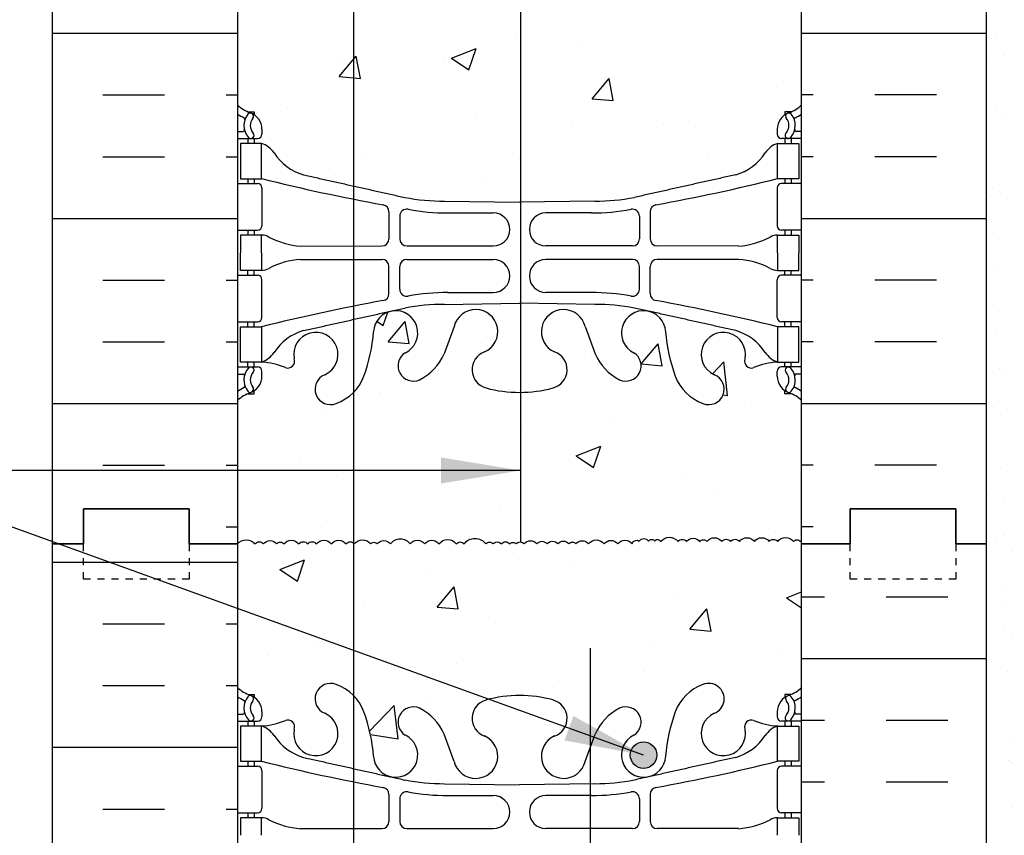
# Model space of a CAD drawing. Units: inches. Extents: x 23.5 to 82.7, y -12.5 to 63.7.
# Drawn here: x 43.1 to 57.1, y 36.9 to 48.4 of the extents above; entities that cross this region are included whole.
import ezdxf

# ---------------------------------------------------------------- set-up
doc = ezdxf.new("R2010")
doc.units = ezdxf.units.IN
doc.header["$LTSCALE"] = 0.5
doc.header["$MEASUREMENT"] = 0
doc.linetypes.add('DASHED2', pattern=[0.375, 0.25, -0.125])
for name, color, linetype in [('HATCH', 12, 'Continuous'), ('line25', 2, 'Continuous'), ('LINE3', 3, 'Continuous'), ('LINE50', 5, 'Continuous'), ('LINE9', 9, 'Continuous'), ('TEXT', 4, 'Continuous'), ('Web_Edge', 9, 'Continuous')]:
    doc.layers.add(name, color=color, linetype=linetype)
doc.styles.add('DIM', font='romans.shx', dxfattribs={"width": 0.7})
doc.dimstyles.new('ext_12', dxfattribs={"dimscale": 12, "dimtxt": 0.09375, "dimasz": 0.09375, "dimexe": 0.09375, "dimexo": 0.0625, "dimgap": 0.0625, "dimtad": 1, "dimdec": 1, "dimzin": 3, "dimdsep": 46, "dimlunit": 4, "dimtxsty": 'DIM', "dimcen": 0.09, "dimdle": 0.09375, "dimclrt": 4, "dimadec": 0, "dimazin": 0, "dimtfac": 1, "dimtdec": 1, "dimtmove": 2, "dimatfit": 3, "dimfxl": 1, "dimfrac": 2, "dimtolj": 1, "dimtzin": 0, "dimarcsym": 0})

msp = doc.modelspace()

# ---------------------------------------------------------------- hatches: boundary and pattern name
at = {"layer": 'HATCH'}
h = msp.add_hatch(dxfattribs=at)
h.set_pattern_fill('AR-CONC', color=256, scale=0.5)
edge = h.paths.add_edge_path()
edge.add_spline(control_points=[(47.876, 53.931), (47.163, 53.772)], knot_values=[0, 0, 0.496174, 0.496174], degree=1, periodic=0)
edge.add_arc((47.37, 53.058), 0.743, 106.1893, 145.772)
edge.add_arc((46.447, 53.67), 0.364, 289.6613, 327.9576, ccw=False)
edge.add_line((46.569, 53.327), (46.464, 53.327))
edge.add_line((46.464, 53.327), (46.464, 53.257))
edge.add_line((46.464, 53.257), (46.512, 53.257))
edge.add_arc((46.512, 53.195), 0.0625, 0, 90, ccw=False)
edge.add_line((46.574, 53.195), (46.574, 53.127))
edge.add_arc((46.324, 53.127), 0.25, 304.0558, 360, ccw=False)
edge.add_line((46.464, 52.92), (46.464, 52.878))
edge.add_line((46.464, 52.878), (46.374, 52.878))
edge.add_arc((46.574, 52.42), 0.5, 113.5782, 133.7891)
edge.add_line((46.228, 52.781), (46.228, 47.234))
edge.add_arc((46.574, 47.595), 0.5, 226.2109, 246.4218)
edge.add_line((46.374, 47.137), (46.464, 47.137))
edge.add_line((46.464, 47.137), (46.464, 47.095))
edge.add_arc((46.324, 46.888), 0.25, 0, 55.9442, ccw=False)
edge.add_line((46.574, 46.888), (46.574, 46.821))
edge.add_arc((46.512, 46.821), 0.0625, -90, 0, ccw=False)
edge.add_line((46.512, 46.758), (46.464, 46.758))
edge.add_line((46.464, 46.758), (46.464, 46.688))
edge.add_line((46.464, 46.688), (46.569, 46.688))
edge.add_arc((46.447, 46.346), 0.364, 32.0424, 70.3387, ccw=False)
edge.add_arc((47.37, 46.957), 0.743, 214.228, 253.8107)
edge.add_spline(control_points=[(47.163, 46.243), (47.876, 46.084)], knot_values=[0, 0, 0.496174, 0.496174], degree=1, periodic=0)
edge.add_line((47.876, 46.084), (47.876, 53.931))
edge = h.paths.add_edge_path()
edge.add_line((50.24, 54.161), (50.228, 54.161))
edge.add_line((50.228, 54.161), (49.162, 54.145))
edge.add_arc((49.157, 51.161), 2.984, 89.9005, 100.7454)
edge.add_spline(control_points=[(48.6, 54.093), (47.876, 53.931)], knot_values=[0.496174, 0.496174, 1, 1], degree=1, periodic=0)
edge.add_line((47.876, 53.931), (47.876, 46.084))
edge.add_spline(control_points=[(47.876, 46.084), (48.6, 45.922)], knot_values=[0.496174, 0.496174, 1, 1], degree=1, periodic=0)
edge.add_arc((49.157, 48.854), 2.984, 259.2546, 270.0995)
edge.add_line((49.162, 45.87), (50.228, 45.854))
edge.add_line((50.228, 45.854), (50.24, 45.854))
edge.add_line((50.24, 45.854), (50.24, 54.161))
edge = h.paths.add_edge_path()
edge.add_arc((53.882, 52.42), 0.5, 46.2109, 66.4218)
edge.add_line((54.082, 52.878), (53.992, 52.878))
edge.add_line((53.992, 52.878), (53.992, 52.92))
edge.add_arc((54.132, 53.127), 0.25, 180, 235.9442, ccw=False)
edge.add_line((53.882, 53.127), (53.882, 53.195))
edge.add_arc((53.945, 53.195), 0.0625, 90, 180, ccw=False)
edge.add_line((53.945, 53.257), (53.992, 53.257))
edge.add_line((53.992, 53.257), (53.992, 53.327))
edge.add_line((53.992, 53.327), (53.887, 53.327))
edge.add_arc((54.01, 53.67), 0.364, 212.0424, 250.3387, ccw=False)
edge.add_arc((53.087, 53.058), 0.743, 34.228, 73.8107)
edge.add_spline(control_points=[(53.294, 53.772), (51.856, 54.093)], knot_values=[0, 0, 1, 1], degree=1, periodic=0)
edge.add_arc((51.3, 51.161), 2.984, 79.2546, 90.0995)
edge.add_line((51.295, 54.145), (50.24, 54.161))
edge.add_line((50.24, 54.161), (50.24, 45.854))
edge.add_line((50.24, 45.854), (51.295, 45.87))
edge.add_arc((51.3, 48.854), 2.984, 269.9005, 280.7454)
edge.add_spline(control_points=[(51.856, 45.922), (53.294, 46.243)], knot_values=[0, 0, 1, 1], degree=1, periodic=0)
edge.add_arc((53.087, 46.957), 0.743, 286.1893, 325.772)
edge.add_arc((54.01, 46.346), 0.364, 109.6613, 147.9576, ccw=False)
edge.add_line((53.887, 46.688), (53.992, 46.688))
edge.add_line((53.992, 46.688), (53.992, 46.758))
edge.add_line((53.992, 46.758), (53.945, 46.758))
edge.add_arc((53.945, 46.821), 0.0625, 180, 270, ccw=False)
edge.add_line((53.882, 46.821), (53.882, 46.888))
edge.add_arc((54.132, 46.888), 0.25, 124.0558, 180, ccw=False)
edge.add_line((53.992, 47.095), (53.992, 47.137))
edge.add_line((53.992, 47.137), (54.082, 47.137))
edge.add_arc((53.882, 47.595), 0.5, 293.5782, 313.7891)
edge.add_line((54.228, 47.234), (54.228, 52.781))
h.paths.add_polyline_path([(50.103, 59.008), (50.103, 60.008), (49.103, 59.008), (46.228, 59.008), (46.228, 56.973, 0.088416), (46.374, 56.876), (46.464, 56.876), (46.464, 56.834, -0.249069), (46.574, 56.627), (46.574, 56.56, -0.414214), (46.512, 56.497), (46.464, 56.497), (46.464, 56.427), (46.569, 56.427, 0.085348), (46.899, 56.503, -0.669601), (47.031, 56.382, 2.087231), (47.465, 56.607, -1), (47.629, 57.016, -0.21345), (48.021, 56.626, -0.069923), (48.158, 55.983, 1.629604), (48.629, 56.284, -1.059167), (48.835, 56.666, -0.16372), (49.157, 56.312), (49.3, 55.925, 1.612474), (49.731, 56.285, -0.734872), (49.754, 56.796, -0.070129), (50.24, 56.858), (50.24, 58.144), (50.103, 58.008)])
h.paths.add_polyline_path([(49.792, 55.998, -1), (49.417, 55.998, -1)], flags=16)
h.paths.add_polyline_path([(54.228, 59.008), (51.103, 59.008), (50.24, 58.144), (50.24, 56.858, -0.066822), (50.702, 56.796, -0.734872), (50.726, 56.285, 1.612474), (51.157, 55.925), (51.3, 56.312, -0.16372), (51.622, 56.666, -1.059167), (51.828, 56.284, 1.629604), (52.299, 55.983, -0.069923), (52.436, 56.626, -0.21345), (52.828, 57.016, -1), (52.991, 56.607, 2.087231), (53.425, 56.382, -0.669601), (53.558, 56.503, 0.085348), (53.887, 56.427), (53.992, 56.427), (53.992, 56.497), (53.945, 56.497, -0.414214), (53.882, 56.56), (53.882, 56.627, -0.249069), (53.992, 56.834), (53.992, 56.876), (54.082, 56.876, 0.088416), (54.228, 56.973)])
edge = h.paths.add_edge_path()
edge.add_spline(control_points=[(47.876, 35.931), (47.163, 35.772)], knot_values=[0, 0, 0.496174, 0.496174], degree=1, periodic=0)
edge.add_arc((47.37, 35.058), 0.743, 106.1893, 145.772)
edge.add_arc((46.447, 35.67), 0.364, 289.6613, 327.9576, ccw=False)
edge.add_line((46.569, 35.327), (46.464, 35.327))
edge.add_line((46.464, 35.327), (46.464, 35.257))
edge.add_line((46.464, 35.257), (46.512, 35.257))
edge.add_arc((46.512, 35.195), 0.0625, 0, 90, ccw=False)
edge.add_line((46.574, 35.195), (46.574, 35.127))
edge.add_arc((46.324, 35.127), 0.25, 304.0558, 360, ccw=False)
edge.add_line((46.464, 34.92), (46.464, 34.878))
edge.add_line((46.464, 34.878), (46.374, 34.878))
edge.add_arc((46.574, 34.42), 0.5, 113.5782, 133.7891)
edge.add_line((46.228, 34.781), (46.228, 29.234))
edge.add_arc((46.574, 29.595), 0.5, 226.2109, 246.4218)
edge.add_line((46.374, 29.137), (46.464, 29.137))
edge.add_line((46.464, 29.137), (46.464, 29.095))
edge.add_arc((46.324, 28.888), 0.25, 0, 55.9442, ccw=False)
edge.add_line((46.574, 28.888), (46.574, 28.821))
edge.add_arc((46.512, 28.821), 0.0625, -90, 0, ccw=False)
edge.add_line((46.512, 28.758), (46.464, 28.758))
edge.add_line((46.464, 28.758), (46.464, 28.688))
edge.add_line((46.464, 28.688), (46.569, 28.688))
edge.add_line((46.569, 28.688), (46.569, 28.188))
edge.add_arc((53.378, 55.609), 28.253, 256.0552, 258.7705)
edge.add_line((47.876, 27.896), (47.876, 35.931))
edge = h.paths.add_edge_path()
edge.add_line((51.23, 36.146), (50.228, 36.161))
edge.add_line((50.228, 36.161), (49.162, 36.145))
edge.add_arc((49.157, 33.161), 2.984, 89.9005, 100.7454)
edge.add_spline(control_points=[(48.6, 36.093), (48.06, 35.972)], knot_values=[0.624043, 0.624043, 1, 1], degree=1, periodic=0)
edge.add_spline(control_points=[(48.06, 35.972), (47.876, 35.931)], knot_values=[0.496174, 0.496174, 0.624043, 0.624043], degree=1, periodic=0)
edge.add_line((47.876, 35.931), (47.876, 28.084))
edge.add_spline(control_points=[(47.876, 28.084), (48.06, 28.043)], knot_values=[0.496174, 0.496174, 0.624043, 0.624043], degree=1, periodic=0)
edge.add_spline(control_points=[(48.06, 28.043), (48.6, 27.922)], knot_values=[0.624043, 0.624043, 1, 1], degree=1, periodic=0)
edge.add_arc((49.157, 30.854), 2.984, 259.2546, 270.0995)
edge.add_line((49.162, 27.87), (50.228, 27.854))
edge.add_line((50.228, 27.854), (51.23, 27.869))
edge.add_line((51.23, 27.869), (51.23, 36.146))
edge = h.paths.add_edge_path()
edge.add_line((54.228, 31.883), (54.228, 34.781))
edge.add_arc((53.882, 34.42), 0.5, 46.2109, 66.4218)
edge.add_line((54.082, 34.878), (53.992, 34.878))
edge.add_line((53.992, 34.878), (53.992, 34.92))
edge.add_arc((54.132, 35.127), 0.25, 180, 235.9442, ccw=False)
edge.add_line((53.882, 35.127), (53.882, 35.195))
edge.add_arc((53.945, 35.195), 0.0625, 90, 180, ccw=False)
edge.add_line((53.945, 35.257), (53.992, 35.257))
edge.add_line((53.992, 35.257), (53.992, 35.327))
edge.add_line((53.992, 35.327), (53.887, 35.327))
edge.add_arc((54.01, 35.67), 0.364, 212.0424, 250.3387, ccw=False)
edge.add_arc((53.087, 35.058), 0.743, 34.228, 73.8107)
edge.add_spline(control_points=[(53.294, 35.772), (51.856, 36.093)], knot_values=[0, 0, 1, 1], degree=1, periodic=0)
edge.add_arc((51.3, 33.161), 2.984, 79.2546, 90.0995)
edge.add_line((51.295, 36.145), (51.23, 36.146))
edge.add_line((51.23, 36.146), (51.23, 27.869))
edge.add_line((51.23, 27.869), (51.295, 27.87))
edge.add_arc((51.3, 30.854), 2.984, 269.9005, 280.7454)
edge.add_spline(control_points=[(51.856, 27.922), (53.294, 28.243)], knot_values=[0, 0, 1, 1], degree=1, periodic=0)
edge.add_arc((53.087, 28.957), 0.743, 286.1893, 325.772)
edge.add_arc((54.01, 28.346), 0.364, 109.6613, 147.9576, ccw=False)
edge.add_line((53.887, 28.688), (53.992, 28.688))
edge.add_line((53.992, 28.688), (53.992, 28.758))
edge.add_line((53.992, 28.758), (53.945, 28.758))
edge.add_arc((53.945, 28.821), 0.0625, 180, 270, ccw=False)
edge.add_line((53.882, 28.821), (53.882, 28.888))
edge.add_arc((54.132, 28.888), 0.25, 124.0558, 180, ccw=False)
edge.add_line((53.992, 29.095), (53.992, 29.137))
edge.add_line((53.992, 29.137), (54.082, 29.137))
edge.add_arc((53.882, 29.595), 0.5, 293.5782, 313.7891)
edge.add_line((54.228, 29.234), (54.228, 31.883))
h.paths.add_polyline_path([(51.23, 25.894), (51.157, 26.09, 1.612474), (50.726, 25.731, -0.734872), (50.702, 25.22, -0.068475), (50.228, 25.158, -0.068475), (49.754, 25.22, -0.734872), (49.731, 25.731, 1.612474), (49.3, 26.09), (49.157, 25.704, -0.16372), (48.835, 25.35, -1.059167), (48.629, 25.732, 1.629604), (48.158, 26.033, -0.069923), (48.021, 25.389, -0.21345), (47.629, 25, -1), (47.465, 25.408, 2.087231), (47.031, 25.633, -0.669601), (46.899, 25.513, 0.085348), (46.569, 25.588), (46.464, 25.588), (46.464, 25.518), (46.512, 25.518, -0.414214), (46.574, 25.456), (46.574, 25.388, -0.249069), (46.464, 25.181), (46.464, 25.139), (46.374, 25.139, 0.088416), (46.228, 25.042), (46.228, 23.008), (46.228, 20.973, 0.088416), (46.374, 20.876), (46.464, 20.876), (46.464, 20.834, -0.249069), (46.574, 20.627), (46.574, 20.56, -0.414214), (46.512, 20.497), (46.464, 20.497), (46.464, 20.427), (46.569, 20.427, 0.085348), (46.899, 20.503, -0.669601), (47.031, 20.382, 2.087231), (47.465, 20.607, -1), (47.629, 21.016, -0.21345), (48.021, 20.626, -0.069923), (48.158, 19.983, 1.629604), (48.629, 20.284, -1.059167), (48.835, 20.666, -0.16372), (49.157, 20.312), (49.3, 19.925, 1.612474), (49.731, 20.285, -0.734872), (49.754, 20.796, -0.068475), (50.228, 20.858, -0.068475), (50.702, 20.796, -0.734872), (50.726, 20.285, 1.612474), (51.157, 19.925), (51.23, 20.121)])
h.paths.add_polyline_path([(51.04, 19.998, -1), (50.665, 19.998, -1)], flags=16)
h.paths.add_polyline_path([(54.228, 25.042, 0.088416), (54.082, 25.139), (53.992, 25.139), (53.992, 25.181, -0.249069), (53.882, 25.388), (53.882, 25.456, -0.414214), (53.945, 25.518), (53.992, 25.518), (53.992, 25.588), (53.887, 25.588, 0.085348), (53.558, 25.513, -0.669601), (53.425, 25.633, 0.213335), (53.369, 25.883), (52.867, 25.883, 0.482079), (52.991, 25.408, -1), (52.828, 25, -0.21345), (52.436, 25.389, -0.069923), (52.299, 26.033, 1.629604), (51.828, 25.732, -1.059167), (51.622, 25.35, -0.16372), (51.3, 25.704), (51.23, 25.894), (51.23, 20.121), (51.3, 20.312, -0.16372), (51.622, 20.666, -1.059167), (51.828, 20.284, 1.629604), (52.299, 19.983, -0.069923), (52.436, 20.626, -0.21345), (52.828, 21.016, -1), (52.991, 20.607, 2.087231), (53.425, 20.382, -0.669601), (53.558, 20.503, 0.085348), (53.887, 20.427), (53.992, 20.427), (53.992, 20.497), (53.945, 20.497, -0.414214), (53.882, 20.56), (53.882, 20.627, -0.249069), (53.992, 20.834), (53.992, 20.876), (54.082, 20.876, 0.088416), (54.228, 20.973), (54.228, 22.883), (52.953, 22.883, 0.414214), (52.853, 22.783), (52.853, 21.383), (52.353, 21.383), (52.353, 22.883, -0.414214), (52.853, 23.383), (54.228, 23.383)])
h.paths.add_polyline_path([(51.23, 7.894), (51.157, 8.09, 1.612474), (50.726, 7.731, -0.734872), (50.702, 7.22, -0.068475), (50.228, 7.158, -0.068475), (49.754, 7.22, -0.734872), (49.731, 7.731, 1.612474), (49.3, 8.09), (49.157, 7.704, -0.16372), (48.835, 7.35, -1.059167), (48.629, 7.732, 1.629604), (48.158, 8.033, -0.069923), (48.021, 7.389, -0.21345), (47.629, 7, -1), (47.465, 7.408, 2.087231), (47.031, 7.633, -0.669601), (46.899, 7.513, 0.085348), (46.569, 7.588), (46.464, 7.588), (46.464, 7.518), (46.512, 7.518, -0.414214), (46.574, 7.456), (46.574, 7.388, -0.249069), (46.464, 7.181), (46.464, 7.139), (46.374, 7.139, 0.088416), (46.228, 7.042), (46.228, 5.008), (49.103, 5.008), (50.103, 6.008), (50.103, 5.008), (50.103, 4.008), (51.103, 5.008), (51.23, 5.008)])
h.paths.add_polyline_path([(54.228, 7.042, 0.088416), (54.082, 7.139), (53.992, 7.139), (53.992, 7.181, -0.249069), (53.882, 7.388), (53.882, 7.456, -0.414214), (53.945, 7.518), (53.992, 7.518), (53.992, 7.588), (53.887, 7.588, 0.085348), (53.558, 7.513, -0.669601), (53.425, 7.633, 2.087231), (52.991, 7.408, -1), (52.828, 7, -0.21345), (52.436, 7.389, -0.069923), (52.299, 8.033, 1.629604), (51.828, 7.732, -1.059167), (51.622, 7.35, -0.16372), (51.3, 7.704), (51.23, 7.894), (51.23, 5.008), (54.228, 5.008)])
edge = h.paths.add_edge_path()
edge.add_arc((53.882, 16.42), 0.5, 46.2109, 66.4218)
edge.add_line((54.082, 16.878), (53.992, 16.878))
edge.add_line((53.992, 16.878), (53.992, 16.92))
edge.add_arc((54.132, 17.127), 0.25, 180, 235.9442, ccw=False)
edge.add_line((53.882, 17.127), (53.882, 17.195))
edge.add_arc((53.945, 17.195), 0.0625, 90, 180, ccw=False)
edge.add_line((53.945, 17.257), (53.992, 17.257))
edge.add_line((53.992, 17.257), (53.992, 17.327))
edge.add_line((53.992, 17.327), (53.887, 17.327))
edge.add_arc((54.01, 17.67), 0.364, 212.0424, 250.3387, ccw=False)
edge.add_arc((53.087, 17.058), 0.743, 34.228, 73.8107)
edge.add_spline(control_points=[(53.294, 17.772), (51.856, 18.093)], knot_values=[0, 0, 1, 1], degree=1, periodic=0)
edge.add_arc((51.3, 15.161), 2.984, 79.2546, 90.0995)
edge.add_line((51.295, 18.145), (51.23, 18.146))
edge.add_line((51.23, 18.146), (51.23, 9.869))
edge.add_line((51.23, 9.869), (51.295, 9.87))
edge.add_arc((51.3, 12.854), 2.984, 269.9005, 280.7454)
edge.add_spline(control_points=[(51.856, 9.922), (53.294, 10.243)], knot_values=[0, 0, 1, 1], degree=1, periodic=0)
edge.add_arc((53.087, 10.957), 0.743, 286.1893, 325.772)
edge.add_arc((54.01, 10.346), 0.364, 109.6613, 147.9576, ccw=False)
edge.add_line((53.887, 10.688), (53.992, 10.688))
edge.add_line((53.992, 10.688), (53.992, 10.758))
edge.add_line((53.992, 10.758), (53.945, 10.758))
edge.add_arc((53.945, 10.821), 0.0625, 180, 270, ccw=False)
edge.add_line((53.882, 10.821), (53.882, 10.888))
edge.add_arc((54.132, 10.888), 0.25, 124.0558, 180, ccw=False)
edge.add_line((53.992, 11.095), (53.992, 11.137))
edge.add_line((53.992, 11.137), (54.082, 11.137))
edge.add_arc((53.882, 11.595), 0.5, 293.5782, 313.7891)
edge.add_line((54.228, 11.234), (54.228, 16.781))
h = msp.add_hatch(dxfattribs=at)
h.set_pattern_fill('INSUL', color=256, scale=7, style=0)
h.set_pattern_definition([(0, (-2879.9333, -356.0018), (0, 2.625), []), (0, (-2879.9333, -355.1268), (0, 2.625), [0.875, -0.875]), (0, (-2879.9333, -354.2518), (0, 2.625), [0.875, -0.875])])
h.paths.add_polyline_path([(43.603, 41.008), (44.041, 41.008), (44.041, 41.508), (45.541, 41.508), (45.541, 41.008), (46.228, 41.008), (46.228, 59.008), (45.541, 59.008), (45.541, 59.508), (44.041, 59.508), (44.041, 59.008), (43.603, 59.008)])
h = msp.add_hatch(dxfattribs=at)
h.set_pattern_fill('INSUL', color=256, scale=7, style=0)
h.set_pattern_definition([(180, (2980.39, -356.0018), (0, 2.625), []), (180, (2980.39, -355.1268), (0, 2.625), [0.875, -0.875]), (180, (2980.39, -354.2518), (0, 2.625), [0.875, -0.875])])
h.paths.add_polyline_path([(56.853, 41.008), (56.416, 41.008), (56.416, 41.508), (54.916, 41.508), (54.916, 41.008), (54.228, 41.008), (54.228, 59.008), (54.916, 59.008), (54.916, 59.508), (56.416, 59.508), (56.416, 59.008), (56.853, 59.008)])
h = msp.add_hatch(dxfattribs=at)
h.set_pattern_fill('AR-SAND', color=256, scale=0.5, style=0)
h.set_pattern_definition([(37.5, (34.4269, -7.8671), (-0.031497, 0.963412), [0, -0.76, 0, -0.85, 0, -0.8125]), (7.5, (34.4269, -7.8671), (0.884888, 1.411073), [0, -0.41, 0, -0.685, 0, -0.2625]), (327.5, (33.8119, -7.8671), (1.557071, 0.00283), [0, -0.25, 0, -0.9, 0, -1.175]), (317.5, (33.8119, -7.8671), (1.503063, 0.438838), [0, -0.125, 0, -0.59, 0, -0.675])])
h.paths.add_polyline_path([(57.353, 59.008), (56.853, 59.008), (56.853, 41.008), (56.853, 29.758), (57.353, 29.758)])
h = msp.add_hatch(dxfattribs=at)
h.set_pattern_fill('AR-CONC', color=256, scale=0.5)
h.paths.add_polyline_path([(54.228, 41.008), (54.228, 41.063, 0.063927), (54.209, 41.042, 0.520567), (54.114, 41.042, 0.520567), (53.889, 41.042, 0.520567), (53.768, 41.042, 0.520567), (53.558, 41.042, 0.520567), (53.348, 41.042, 0.520567), (53.222, 41.042, 0.520567), (53.096, 41.042, 0.520567), (52.886, 41.042, 0.520567), (52.782, 41.042, 0.520567), (52.598, 41.042, 0.520567), (52.477, 41.042, 0.484838), (52.228, 41.042, 0.613818), (52.145, 41.05, 0.520567), (52.056, 41.05, 0.520567), (51.925, 41.05, 0.520567), (51.825, 41.008, 0.520567), (51.621, 41.008, 0.520567), (51.427, 41.008, 0.520567), (51.206, 41.008, 0.520567), (51.028, 41.008, 0.520567), (50.928, 41.008, 0.520567), (50.771, 41.008, 0.520567), (50.619, 41.008, 0.520567), (50.472, 41.008, 0.520567), (50.293, 41.008, 0.520567), (50.178, 41.008, 0.520567), (50.089, 41.008, 0.520567), (49.968, 41.008, 0.520567), (49.853, 41.008, 0.520567), (49.748, 41.008, 0.520567), (49.441, 41.008, 0.520567), (49.331, 41.008, 0.520567), (49.085, 41.008, 0.520567), (48.885, 41.008, 0.520567), (48.675, 41.008, 0.520567), (48.397, 41.008, 0.520567), (48.209, 41.008, 0.520567), (48.114, 41.008, 0.580598), (47.876, 40.986), (47.876, 38.853, -0.100382), (48.021, 38.626, -0.069923), (48.158, 37.983, 1.629604), (48.629, 38.284, -1.059167), (48.835, 38.666, -0.16372), (49.157, 38.312), (49.3, 37.925, 1.612474), (49.731, 38.285, -0.734872), (49.754, 38.796, -0.068475), (50.228, 38.858, -0.068475), (50.702, 38.796, -0.734872), (50.726, 38.285, 1.612474), (51.157, 37.925), (51.3, 38.312, -0.16372), (51.622, 38.666, -1.059167), (51.828, 38.284, 1.629604), (52.299, 37.983, -0.069923), (52.436, 38.626, -0.21345), (52.828, 39.016, -1), (52.991, 38.607, 2.087231), (53.425, 38.382, -0.669601), (53.558, 38.503, 0.085348), (53.887, 38.427), (53.992, 38.427), (53.992, 38.497), (53.945, 38.497, -0.414214), (53.882, 38.56), (53.882, 38.627, -0.249069), (53.992, 38.834), (53.992, 38.876), (54.082, 38.876, 0.088416), (54.228, 38.973)])
h.paths.add_polyline_path([(52.174, 38.014, -1), (51.799, 38.014, -1)], flags=16)
h.paths.add_polyline_path([(47.876, 40.986), (47.876, 41.021, 0.442284), (47.768, 41.008, 0.520567), (47.558, 41.008, 0.520567), (47.348, 41.008, 0.520567), (47.222, 41.008, 0.520567), (47.096, 41.008, 0.520567), (46.886, 41.008, 0.520567), (46.782, 41.008, 0.520567), (46.598, 41.008, 0.520567), (46.477, 41.008, 0.484838), (46.228, 41.008), (46.228, 38.973, 0.088416), (46.374, 38.876), (46.464, 38.876), (46.464, 38.834, -0.249069), (46.574, 38.627), (46.574, 38.56, -0.414214), (46.512, 38.497), (46.464, 38.497), (46.464, 38.427), (46.569, 38.427, 0.085348), (46.899, 38.503, -0.669601), (47.031, 38.382, 2.087231), (47.465, 38.607, -1), (47.629, 39.016, -0.110696), (47.876, 38.853)])
h.paths.add_polyline_path([(54.228, 43.042, 0.088416), (54.082, 43.139), (53.992, 43.139), (53.992, 43.181, -0.249069), (53.882, 43.388), (53.882, 43.456, -0.414214), (53.945, 43.518), (53.992, 43.518), (53.992, 43.588), (53.887, 43.588, 0.085348), (53.558, 43.513, -0.669601), (53.425, 43.633, 2.087231), (52.991, 43.408, -1), (52.828, 43, -0.21345), (52.436, 43.389, -0.069923), (52.299, 44.033, 1.702394), (51.849, 43.72, -0.940793), (51.646, 43.337, -0.173075), (51.3, 43.704), (51.157, 44.09, 1.612474), (50.726, 43.731, -0.734872), (50.702, 43.22, -0.066822), (50.24, 43.158), (50.24, 41.038, -0.229009), (50.293, 41.008, -0.520567), (50.472, 41.008, -0.520567), (50.619, 41.008, -0.520567), (50.771, 41.008, -0.520567), (50.928, 41.008, -0.520567), (51.028, 41.008, -0.520567), (51.206, 41.008, -0.520567), (51.427, 41.008, -0.520567), (51.621, 41.008, -0.520567), (51.825, 41.008, -0.520567), (51.925, 41.05, -0.520567), (52.056, 41.05, -0.520567), (52.145, 41.05, -0.613818), (52.228, 41.042, -0.484838), (52.477, 41.042, -0.520567), (52.598, 41.042, -0.520567), (52.782, 41.042, -0.520567), (52.886, 41.042, -0.520567), (53.096, 41.042, -0.520567), (53.222, 41.042, -0.520567), (53.348, 41.042, -0.520567), (53.558, 41.042, -0.520567), (53.768, 41.042, -0.520567), (53.889, 41.042, -0.520567), (54.114, 41.042, -0.520567), (54.209, 41.042, -0.063927), (54.228, 41.063)])
h.paths.add_polyline_path([(50.24, 43.158, -0.070129), (49.754, 43.22, -0.734872), (49.731, 43.731, 1.612474), (49.3, 44.09), (49.157, 43.704, -0.173075), (48.811, 43.337, -0.940793), (48.607, 43.72, 1.702394), (48.158, 44.033, -0.069923), (48.021, 43.389, -0.100382), (47.876, 43.162), (47.876, 41.021, -0.063632), (47.889, 41.008, -0.520567), (48.114, 41.008, -0.520567), (48.209, 41.008, -0.520567), (48.397, 41.008, -0.520567), (48.675, 41.008, -0.520567), (48.885, 41.008, -0.520567), (49.085, 41.008, -0.520567), (49.331, 41.008, -0.520567), (49.441, 41.008, -0.520567), (49.748, 41.008, -0.520567), (49.853, 41.008, -0.520567), (49.968, 41.008, -0.520567), (50.089, 41.008, -0.520567), (50.178, 41.008, -0.260502), (50.24, 41.038)])
h.paths.add_polyline_path([(47.876, 43.162, -0.110696), (47.629, 43, -1), (47.465, 43.408, 2.087231), (47.031, 43.633, -0.669601), (46.899, 43.513, 0.085348), (46.569, 43.588), (46.464, 43.588), (46.464, 43.518), (46.512, 43.518, -0.414214), (46.574, 43.456), (46.574, 43.388, -0.249069), (46.464, 43.181), (46.464, 43.139), (46.374, 43.139, 0.088416), (46.228, 43.042), (46.228, 41.008, -0.484838), (46.477, 41.008, -0.520567), (46.598, 41.008, -0.520567), (46.782, 41.008, -0.520567), (46.886, 41.008, -0.520567), (47.096, 41.008, -0.520567), (47.222, 41.008, -0.520567), (47.348, 41.008, -0.520567), (47.558, 41.008, -0.520567), (47.768, 41.008, -0.442284), (47.876, 41.021)])
h = msp.add_hatch(dxfattribs=at)
h.set_pattern_fill('INSUL', color=256, scale=7, style=0)
h.set_pattern_definition([(0, (-2879.9333, -374.0018), (0, 2.625), []), (0, (-2879.9333, -373.1268), (0, 2.625), [0.875, -0.875]), (0, (-2879.9333, -372.2518), (0, 2.625), [0.875, -0.875])])
h.paths.add_polyline_path([(43.603, 23.008), (44.041, 23.008), (44.041, 23.508), (45.541, 23.508), (45.541, 23.008), (46.228, 23.008), (46.228, 41.008), (45.541, 41.008), (45.541, 41.508), (44.041, 41.508), (44.041, 41.008), (43.603, 41.008)])
h = msp.add_hatch(dxfattribs=at)
h.set_pattern_fill('INSUL', color=256, scale=7, style=0)
h.set_pattern_definition([(0, (34.427, -7.867), (0, 2.625), []), (0, (34.427, -6.992), (0, 2.625), [0.875, -0.875]), (0, (34.427, -6.117), (0, 2.625), [0.875, -0.875])])
h.paths.add_polyline_path([(54.228, 31.883), (56.853, 29.258), (56.853, 41.008), (56.416, 41.008), (56.416, 40.508), (54.916, 40.508), (54.916, 41.008), (54.228, 41.008)])
h.paths.add_polyline_path([(56.853, 20.008), (54.228, 17.383), (54.228, 5.008), (54.916, 5.008), (54.916, 5.508), (56.416, 5.508), (56.416, 5.008), (56.853, 5.008)])
at = {"layer": 'LINE3'}
msp.add_hatch(color=256, dxfattribs=at).paths.add_polyline_path([(51.799, 38.014, 1), (52.174, 38.014, 1)])

# ---------------------------------------------------------------- linework, layer by layer
at = {"layer": 'HATCH'}
for points in [[(46.228, 41.008, -0.484838), (46.477, 41.008, -0.520567), (46.598, 41.008, -0.520567), (46.782, 41.008, -0.520567), (46.886, 41.008, -0.520567), (47.096, 41.008, -0.520567), (47.222, 41.008, -0.520567), (47.348, 41.008, -0.520567), (47.558, 41.008, -0.520567), (47.768, 41.008, -0.520567), (47.889, 41.008, -0.520567), (48.114, 41.008, -0.520567), (48.209, 41.008, -0.520567), (48.397, 41.008, -0.520567), (48.675, 41.008, -0.520567), (48.885, 41.008, -0.520567), (49.085, 41.008, -0.520567), (49.331, 41.008, -0.520567), (49.441, 41.008, -0.520567), (49.748, 41.008, -0.520567), (49.853, 41.008, -0.520567), (49.968, 41.008, -0.520567), (50.089, 41.008, -0.520567), (50.178, 41.008, -0.520567), (50.293, 41.008, -0.520567), (50.472, 41.008, -0.520567), (50.619, 41.008, -0.520567), (50.771, 41.008, -0.520567), (50.928, 41.008, -0.520567), (51.028, 41.008, -0.520567), (51.206, 41.008, -0.520567), (51.427, 41.008, -0.520567), (51.621, 41.008, -0.520567), (51.825, 41.008, -0.520567), (51.925, 41.05, -0.520567), (52.056, 41.05, -0.520567), (52.145, 41.05, -0.613818), (52.228, 41.042)], [(52.228, 41.042, -0.484838), (52.477, 41.042, -0.520567), (52.598, 41.042, -0.520567), (52.782, 41.042, -0.520567), (52.886, 41.042, -0.520567), (53.096, 41.042, -0.520567), (53.222, 41.042, -0.520567), (53.348, 41.042, -0.520567), (53.558, 41.042, -0.520567), (53.768, 41.042, -0.520567), (53.889, 41.042, -0.520567), (54.114, 41.042, -0.520567), (54.209, 41.042, -0.063927), (54.228, 41.063, -0.063927)]]:
    msp.add_lwpolyline(points, format="xyb", dxfattribs=at)
at = {"layer": 'line25'}
for p, q in [((46.228, 59.008), (46.228, 41.008)), ((54.228, 41.008), (54.228, 59.008)), ((46.228, 41.008), (46.228, 23.008)), ((54.228, 31.883), (54.228, 41.008))]:
    msp.add_line(p, q, dxfattribs=at)
at = {"layer": 'LINE3'}
for p, q in [((47.876, 22.776), (47.876, 58.272)), ((50.24, 58.144), (50.24, 41.038)), ((51.23, 39.533), (51.23, 5.008))]:
    msp.add_line(p, q, dxfattribs=at)
msp.add_circle((51.987, 38.014), 0.188, dxfattribs=at)
at = {"layer": 'LINE50'}
for p, q in [((43.603, 41.008), (43.603, 59.008)), ((56.853, 41.008), (56.853, 59.008)), ((43.603, 23.008), (43.603, 41.008)), ((56.853, 29.258), (56.853, 41.008))]:
    msp.add_line(p, q, dxfattribs=at)
for points in [[(43.603, 41.008), (44.041, 41.008), (44.041, 41.508), (45.541, 41.508), (45.541, 41.008), (46.228, 41.008)], [(46.228, 41.008), (45.541, 41.008), (45.541, 41.508), (44.041, 41.508), (44.041, 41.008), (43.603, 41.008)], [(56.853, 41.008), (56.416, 41.008), (56.416, 41.508), (54.916, 41.508), (54.916, 41.008), (54.228, 41.008)], [(54.228, 41.008), (54.916, 41.008), (54.916, 41.508), (56.416, 41.508), (56.416, 41.008), (56.853, 41.008)]]:
    msp.add_lwpolyline(points, dxfattribs=at)
at = {"layer": 'LINE9', "linetype": 'DASHED2', "ltscale": 0.15}
for points in [[(45.541, 41.008), (45.541, 41.008), (45.541, 40.508), (44.041, 40.508), (44.041, 41.008), (44.041, 41.008)], [(56.416, 41.008), (56.416, 41.008), (56.416, 40.508), (54.916, 40.508), (54.916, 41.008), (54.916, 41.008)]]:
    msp.add_lwpolyline(points, dxfattribs=at)
at = {"layer": 'Web_Edge'}
for p, q in [((46.374, 47.137), (46.464, 47.137)), ((46.464, 47.137), (46.464, 47.095)), ((54.082, 47.137), (53.992, 47.137)), ((53.992, 47.137), (53.992, 47.095)), ((46.228, 46.858), (46.306, 46.858)), ((46.574, 46.888), (46.574, 46.821)), ((53.882, 46.888), (53.882, 46.821)), ((54.228, 46.858), (54.15, 46.858)), ((46.228, 46.758), (46.512, 46.758)), ((46.374, 46.758), (46.374, 46.688)), ((46.464, 46.758), (46.464, 46.688)), ((54.228, 46.758), (53.945, 46.758)), ((53.992, 46.758), (53.992, 46.688)), ((54.082, 46.758), (54.082, 46.688)), ((46.228, 46.118), (46.512, 46.118)), ((46.374, 46.188), (46.374, 46.118)), ((46.464, 46.188), (46.464, 46.118)), ((54.228, 46.118), (53.945, 46.118)), ((53.992, 46.188), (53.992, 46.118)), ((54.082, 46.188), (54.082, 46.118)), ((46.574, 46.056), (46.574, 45.521)), ((53.882, 46.056), (53.882, 45.521)), ((49.162, 45.87), (50.228, 45.854)), ((51.295, 45.87), (50.228, 45.854)), ((48.376, 45.718), (48.376, 45.334)), ((49.209, 45.702), (49.856, 45.702)), ((51.248, 45.702), (50.601, 45.702)), ((52.08, 45.718), (52.08, 45.334)), ((48.529, 45.656), (48.529, 45.334)), ((51.928, 45.656), (51.928, 45.334)), ((46.228, 45.458), (46.512, 45.458)), ((46.374, 45.458), (46.374, 45.388)), ((46.464, 45.458), (46.464, 45.388)), ((54.228, 45.458), (53.945, 45.458)), ((53.992, 45.458), (53.992, 45.388)), ((54.082, 45.458), (54.082, 45.388)), ((47.122, 45.233), (48.276, 45.234)), ((48.629, 45.234), (49.856, 45.234)), ((51.828, 45.234), (50.601, 45.234)), ((53.335, 45.233), (52.18, 45.234)), ((47.122, 45.044), (48.276, 45.043)), ((48.629, 45.043), (49.856, 45.043)), ((51.828, 45.043), (50.601, 45.043)), ((53.335, 45.044), (52.18, 45.043)), ((46.374, 44.818), (46.374, 44.888)), ((46.464, 44.818), (46.464, 44.888)), ((48.376, 44.558), (48.376, 44.943)), ((48.529, 44.62), (48.529, 44.943)), ((51.928, 44.62), (51.928, 44.943)), ((52.08, 44.558), (52.08, 44.943)), ((53.992, 44.818), (53.992, 44.888)), ((54.082, 44.818), (54.082, 44.888)), ((46.228, 44.818), (46.512, 44.818)), ((46.574, 44.221), (46.574, 44.756)), ((53.882, 44.221), (53.882, 44.756)), ((54.228, 44.818), (53.945, 44.818)), ((49.209, 44.574), (49.856, 44.574)), ((51.248, 44.574), (50.601, 44.574)), ((49.162, 44.406), (50.228, 44.422)), ((51.295, 44.406), (50.228, 44.422)), ((46.228, 44.158), (46.512, 44.158)), ((46.374, 44.088), (46.374, 44.158)), ((46.464, 44.088), (46.464, 44.158)), ((54.228, 44.158), (53.945, 44.158)), ((53.992, 44.088), (53.992, 44.158)), ((54.082, 44.088), (54.082, 44.158)), ((49.3, 44.09), (49.157, 43.704)), ((51.157, 44.09), (51.3, 43.704)), ((46.374, 43.518), (46.374, 43.588)), ((46.464, 43.518), (46.464, 43.588)), ((53.992, 43.518), (53.992, 43.588)), ((54.082, 43.518), (54.082, 43.588)), ((46.228, 43.518), (46.512, 43.518)), ((46.574, 43.388), (46.574, 43.456)), ((53.882, 43.388), (53.882, 43.456)), ((54.228, 43.518), (53.945, 43.518)), ((46.228, 43.418), (46.306, 43.418)), ((54.228, 43.418), (54.15, 43.418)), ((46.464, 43.139), (46.464, 43.181)), ((53.992, 43.139), (53.992, 43.181)), ((46.374, 43.139), (46.464, 43.139)), ((54.082, 43.139), (53.992, 43.139)), ((46.374, 38.876), (46.464, 38.876)), ((46.464, 38.876), (46.464, 38.834)), ((54.082, 38.876), (53.992, 38.876)), ((53.992, 38.876), (53.992, 38.834)), ((46.228, 38.597), (46.306, 38.597)), ((46.574, 38.627), (46.574, 38.56)), ((53.882, 38.627), (53.882, 38.56)), ((54.228, 38.597), (54.15, 38.597)), ((46.228, 38.497), (46.512, 38.497)), ((46.374, 38.497), (46.374, 38.427)), ((46.464, 38.497), (46.464, 38.427)), ((54.228, 38.497), (53.945, 38.497)), ((53.992, 38.497), (53.992, 38.427)), ((54.082, 38.497), (54.082, 38.427)), ((49.3, 37.925), (49.157, 38.312)), ((51.157, 37.925), (51.3, 38.312)), ((46.228, 37.857), (46.512, 37.857)), ((46.374, 37.927), (46.374, 37.857)), ((46.464, 37.927), (46.464, 37.857)), ((54.228, 37.857), (53.945, 37.857)), ((53.992, 37.927), (53.992, 37.857)), ((54.082, 37.927), (54.082, 37.857)), ((46.574, 37.795), (46.574, 37.26)), ((53.882, 37.795), (53.882, 37.26)), ((49.162, 37.609), (50.228, 37.593)), ((51.295, 37.609), (50.228, 37.593)), ((48.376, 37.457), (48.376, 37.072)), ((49.209, 37.441), (49.856, 37.441)), ((51.248, 37.441), (50.601, 37.441)), ((52.08, 37.457), (52.08, 37.072)), ((48.529, 37.395), (48.529, 37.072)), ((51.928, 37.395), (51.928, 37.072)), ((46.228, 37.197), (46.512, 37.197)), ((46.374, 37.197), (46.374, 37.127)), ((46.464, 37.197), (46.464, 37.127)), ((54.228, 37.197), (53.945, 37.197)), ((53.992, 37.197), (53.992, 37.127)), ((54.082, 37.197), (54.082, 37.127)), ((47.122, 36.972), (48.276, 36.972)), ((48.629, 36.972), (49.856, 36.972)), ((51.828, 36.972), (50.601, 36.972)), ((53.335, 36.972), (52.18, 36.972))]:
    msp.add_line(p, q, dxfattribs=at)
for points in [[(46.269, 46.188), (46.569, 46.188), (46.569, 46.688), (46.269, 46.688)], [(54.187, 46.188), (53.887, 46.188), (53.887, 46.688), (54.187, 46.688)], [(46.269, 44.088), (46.569, 44.088), (46.569, 43.588), (46.269, 43.588)], [(54.187, 44.088), (53.887, 44.088), (53.887, 43.588), (54.187, 43.588)], [(46.269, 37.927), (46.569, 37.927), (46.569, 38.427), (46.269, 38.427)], [(54.187, 37.927), (53.887, 37.927), (53.887, 38.427), (54.187, 38.427)]]:
    msp.add_lwpolyline(points, close=True, dxfattribs=at)
for points in [[(46.569, 45.138), (46.569, 45.388), (46.269, 45.388), (46.269, 45.138)], [(53.887, 45.138), (53.887, 45.388), (54.187, 45.388), (54.187, 45.138)], [(46.569, 45.138), (46.569, 44.888), (46.269, 44.888), (46.269, 45.138)], [(53.887, 45.138), (53.887, 44.888), (54.187, 44.888), (54.187, 45.138)], [(46.569, 36.877), (46.569, 37.127), (46.269, 37.127), (46.269, 36.877)], [(53.887, 36.877), (53.887, 37.127), (54.187, 37.127), (54.187, 36.877)]]:
    msp.add_lwpolyline(points, dxfattribs=at)
for centre, radius, start, end in [((46.574, 47.595), 0.5, 226.2109, 250.5288), ((53.882, 47.595), 0.5, 289.4712, 313.7891), ((46.574, 47.595), 0.6, 234.7832, 245.0748), ((46.568, 46.943), 0.25, 140.1145, 222.4609), ((46.41, 47.074), 0.045, 321.448, 139.1879), ((46.324, 46.888), 0.25, 0, 70.5288), ((54.132, 46.888), 0.25, 109.4712, 180), ((54.046, 47.074), 0.045, 40.8121, 218.552), ((53.889, 46.943), 0.25, 317.5391, 39.8855), ((53.882, 47.595), 0.6, 294.9252, 305.2168), ((46.312, 47.032), 0.021, 343.464, 63.9957), ((46.568, 46.943), 0.16, 140.0001, 222.4609), ((53.889, 46.943), 0.16, 317.5391, 39.9999), ((54.144, 47.032), 0.021, 116.0043, 196.536), ((46.306, 46.878), 0.0196, 269.4032, 15.4901), ((46.417, 46.804), 0.045, 222.4609, 42.4609), ((46.512, 46.821), 0.0625, 270, 0), ((53.945, 46.821), 0.0625, 180, 270), ((54.04, 46.804), 0.045, 137.5391, 317.5391), ((54.15, 46.878), 0.0196, 164.5099, 270.5968), ((46.447, 46.346), 0.364, 34.9775, 70.3387), ((54.01, 46.346), 0.364, 109.6613, 145.0225), ((47.37, 46.957), 0.743, 212.7919, 253.8107), ((53.087, 46.957), 0.743, 286.1893, 327.2081), ((46.512, 46.056), 0.0625, 0, 90), ((53.378, 73.609), 28.253, 256.0552, 259.6343), ((47.079, 73.609), 28.253, 280.3657, 283.9448), ((53.945, 46.056), 0.0625, 90, 180), ((48.276, 45.718), 0.1, 360, 79.6343), ((49.157, 48.854), 2.984, 259.2546, 270.0995), ((51.3, 48.854), 2.984, 269.9005, 280.7454), ((52.18, 45.718), 0.1, 100.3657, 180), ((48.629, 45.656), 0.1, 79.2546, 180), ((49.204, 48.686), 2.984, 259.2546, 270.0995), ((49.856, 45.468), 0.234, 270, 90), ((50.601, 45.468), 0.234, 90, 270), ((51.253, 48.686), 2.984, 269.9005, 280.7454), ((51.828, 45.656), 0.1, 0, 100.7454), ((46.512, 45.521), 0.0625, 270, 0), ((46.565, 45.17), 0.219, 60.4937, 88.92), ((53.891, 45.17), 0.219, 91.08, 119.5063), ((53.945, 45.521), 0.0625, 180, 270), ((47.207, 46.389), 1.16, 242.5844, 265.8032), ((48.276, 45.334), 0.1, 270.0388, 360), ((48.629, 45.334), 0.1, 180, 270), ((51.828, 45.334), 0.1, 270, 0), ((52.18, 45.334), 0.1, 180, 269.9612), ((53.25, 46.389), 1.16, 274.1968, 297.4156), ((47.207, 43.887), 1.16, 94.1968, 117.4156), ((48.276, 44.943), 0.1, 0, 89.9612), ((48.629, 44.943), 0.1, 90, 180), ((49.856, 44.809), 0.234, 270, 90), ((50.601, 44.809), 0.234, 90, 270), ((51.828, 44.943), 0.1, 0, 90), ((52.18, 44.943), 0.1, 90.0388, 180), ((53.25, 43.887), 1.16, 62.5844, 85.8032), ((46.565, 45.107), 0.219, 271.08, 299.5063), ((53.891, 45.107), 0.219, 240.4937, 268.92), ((46.512, 44.756), 0.0625, 0, 90), ((53.945, 44.756), 0.0625, 90, 180), ((48.276, 44.558), 0.1, 280.3657, 0), ((48.629, 44.62), 0.1, 180, 280.7454), ((49.204, 41.59), 2.984, 89.9005, 100.7454), ((51.253, 41.59), 2.984, 79.2546, 90.0995), ((51.828, 44.62), 0.1, 259.2546, 0), ((52.18, 44.558), 0.1, 180, 259.6343), ((53.378, 16.668), 28.253, 100.3657, 103.9448), ((47.079, 16.668), 28.253, 76.0552, 79.6343), ((48.47, 44.002), 0.314, 296.0652, 177.2643), ((49.157, 41.422), 2.984, 89.9005, 100.7454), ((49.605, 44.018), 0.314, 293.8084, 166.5854), ((50.852, 44.018), 0.314, 13.4146, 246.1916), ((51.3, 41.422), 2.984, 79.2546, 90.0995), ((51.987, 44.002), 0.314, 2.7357, 243.9348), ((46.512, 44.221), 0.0625, 270, 0), ((53.945, 44.221), 0.0625, 180, 270), ((47.37, 43.32), 0.743, 106.1893, 147.2081), ((47.339, 43.695), 0.314, 293.8084, 191.4114), ((45.799, 44.198), 2.365, 339.9985, 355.6105), ((54.658, 44.198), 2.365, 184.3895, 200.0015), ((53.118, 43.695), 0.314, 348.5886, 246.1916), ((53.087, 43.32), 0.743, 32.7919, 73.8107), ((46.447, 43.931), 0.364, 289.6613, 325.0225), ((48.721, 43.535), 0.217, 121.463, 294.4736), ((49.823, 43.479), 0.268, 109.9662, 255.2108), ((50.634, 43.479), 0.268, 284.7892, 70.0338), ((51.736, 43.535), 0.217, 245.5264, 58.537), ((54.01, 43.931), 0.364, 214.9775, 250.3387), ((46.514, 42.592), 0.997, 66.8533, 86.8462), ((46.94, 43.6), 0.0968, 249.5669, 19.8449), ((48.47, 44.005), 0.75, 297.0295, 336.3062), ((51.986, 44.005), 0.75, 203.6938, 242.9705), ((53.516, 43.6), 0.0968, 160.1551, 290.4331), ((53.942, 42.592), 0.997, 93.1538, 113.1467), ((46.568, 43.334), 0.25, 137.5391, 219.8855), ((46.417, 43.472), 0.045, 317.5391, 137.5391), ((46.568, 43.334), 0.16, 137.5391, 219.9999), ((46.512, 43.456), 0.0625, 360, 90), ((53.945, 43.456), 0.0625, 90, 180), ((54.04, 43.472), 0.045, 42.4609, 222.4609), ((53.889, 43.334), 0.16, 320.0001, 42.4609), ((53.889, 43.334), 0.25, 320.1145, 42.4609), ((46.306, 43.399), 0.0196, 344.5099, 90.5968), ((46.324, 43.388), 0.25, 289.4712, 360), ((47.547, 43.204), 0.22, 111.8037, 291.8037), ((47.39, 43.633), 0.677, 290.6803, 338.8761), ((53.067, 43.633), 0.677, 201.1239, 249.3197), ((52.91, 43.204), 0.22, 248.1963, 68.1963), ((54.132, 43.388), 0.25, 180, 250.5288), ((54.15, 43.399), 0.0196, 89.4032, 195.4901), ((46.574, 42.681), 0.6, 114.9252, 125.2168), ((46.574, 42.681), 0.5, 109.4712, 133.7891), ((46.312, 43.244), 0.021, 296.0043, 16.536), ((46.41, 43.203), 0.045, 220.8121, 38.552), ((50.217, 44.912), 1.754, 254.7082, 270.3771), ((50.24, 44.912), 1.754, 269.6229, 285.2918), ((54.046, 43.203), 0.045, 141.448, 319.1879), ((53.882, 42.681), 0.5, 46.2109, 70.5288), ((54.144, 43.244), 0.021, 163.464, 243.9957), ((53.882, 42.681), 0.6, 54.7832, 65.0748), ((46.574, 39.334), 0.5, 226.2109, 250.5288), ((47.547, 38.811), 0.22, 68.1963, 248.1963), ((47.39, 38.383), 0.677, 21.1239, 69.3197), ((53.067, 38.383), 0.677, 110.6803, 158.8761), ((52.91, 38.811), 0.22, 291.8037, 111.8037), ((53.882, 39.334), 0.5, 289.4712, 313.7891), ((46.574, 39.334), 0.6, 234.7832, 245.0748), ((46.568, 38.682), 0.25, 140.1145, 222.4609), ((46.41, 38.813), 0.045, 321.448, 139.1879), ((46.324, 38.627), 0.25, 0, 70.5288), ((50.217, 37.104), 1.754, 89.6229, 105.2918), ((50.24, 37.104), 1.754, 74.7082, 90.3771), ((54.132, 38.627), 0.25, 109.4712, 180), ((54.046, 38.813), 0.045, 40.8121, 218.552), ((53.889, 38.682), 0.25, 317.5391, 39.8855), ((53.882, 39.334), 0.6, 294.9252, 305.2168), ((46.312, 38.771), 0.021, 343.464, 63.9957), ((46.568, 38.682), 0.16, 140.0001, 222.4609), ((48.721, 38.481), 0.217, 65.5264, 238.537), ((49.823, 38.536), 0.268, 104.7892, 250.0338), ((50.634, 38.536), 0.268, 289.9662, 75.2108), ((51.736, 38.481), 0.217, 301.463, 114.4736), ((53.889, 38.682), 0.16, 317.5391, 39.9999), ((54.144, 38.771), 0.021, 116.0043, 196.536), ((46.306, 38.617), 0.0196, 269.4032, 15.4901), ((46.417, 38.543), 0.045, 222.4609, 42.4609), ((46.512, 38.56), 0.0625, 270, 0), ((47.339, 38.32), 0.314, 168.5886, 66.1916), ((45.799, 37.818), 2.365, 4.3895, 20.0015), ((48.47, 38.01), 0.75, 23.6938, 62.9705), ((51.986, 38.01), 0.75, 117.0295, 156.3062), ((54.658, 37.818), 2.365, 159.9985, 175.6105), ((53.118, 38.32), 0.314, 113.8084, 11.4114), ((53.945, 38.56), 0.0625, 180, 270), ((54.04, 38.543), 0.045, 137.5391, 317.5391), ((54.15, 38.617), 0.0196, 164.5099, 270.5968), ((46.514, 39.423), 0.997, 273.1538, 293.1467), ((46.447, 38.085), 0.364, 34.9775, 70.3387), ((46.94, 38.415), 0.0968, 340.1551, 110.4331), ((53.516, 38.415), 0.0968, 69.5669, 199.8449), ((53.942, 39.423), 0.997, 246.8533, 266.8462), ((54.01, 38.085), 0.364, 109.6613, 145.0225), ((47.37, 38.696), 0.743, 212.7919, 253.8107), ((48.47, 38.014), 0.314, 182.7357, 63.9348), ((49.605, 37.998), 0.314, 193.4146, 66.1916), ((50.852, 37.998), 0.314, 113.8084, 346.5854), ((51.987, 38.014), 0.314, 116.0652, 357.2643), ((53.087, 38.696), 0.743, 286.1893, 327.2081), ((46.512, 37.795), 0.0625, 0, 90), ((53.378, 65.347), 28.253, 256.0552, 259.6343), ((47.079, 65.347), 28.253, 280.3657, 283.9448), ((53.945, 37.795), 0.0625, 90, 180), ((49.157, 40.593), 2.984, 259.2546, 270.0995), ((51.3, 40.593), 2.984, 269.9005, 280.7454), ((48.276, 37.457), 0.1, 360, 79.6343), ((48.629, 37.395), 0.1, 79.2546, 180), ((49.204, 40.425), 2.984, 259.2546, 270.0995), ((49.856, 37.207), 0.234, 270, 90), ((50.601, 37.207), 0.234, 90, 270), ((51.253, 40.425), 2.984, 269.9005, 280.7454), ((51.828, 37.395), 0.1, 0, 100.7454), ((52.18, 37.457), 0.1, 100.3657, 180), ((46.512, 37.26), 0.0625, 270, 0), ((53.945, 37.26), 0.0625, 180, 270), ((46.565, 36.908), 0.219, 60.4937, 88.92), ((47.207, 38.128), 1.16, 242.5844, 265.8032), ((48.276, 37.072), 0.1, 270.0388, 360), ((48.629, 37.072), 0.1, 180, 270), ((51.828, 37.072), 0.1, 270, 0), ((52.18, 37.072), 0.1, 180, 269.9612), ((53.25, 38.128), 1.16, 274.1968, 297.4156), ((53.891, 36.908), 0.219, 91.08, 119.5063)]:
    msp.add_arc(centre, radius, start, end, dxfattribs=at)
for points in [[(47.163, 46.243), (48.6, 45.922)], [(53.294, 46.243), (51.856, 45.922)], [(47.163, 44.034), (48.6, 44.354)], [(53.294, 44.034), (51.856, 44.354)], [(47.163, 37.982), (48.6, 37.661)], [(53.294, 37.982), (51.856, 37.661)]]:
    msp.add_open_spline(points, degree=1, dxfattribs=at)

# ---------------------------------------------------------------- leaders
at = {"layer": 'TEXT'}
for points in [[(50.24, 42.05), (40.81, 42.05), (35.735, 42.05)], [(51.987, 38.014), (40.81, 42.05), (35.735, 42.05)]]:
    msp.add_leader(points, dimstyle='ext_12', override={"dimgap": 0.0625, "dimtad": 0}, dxfattribs=at)

doc.saveas('drawing.dxf')
